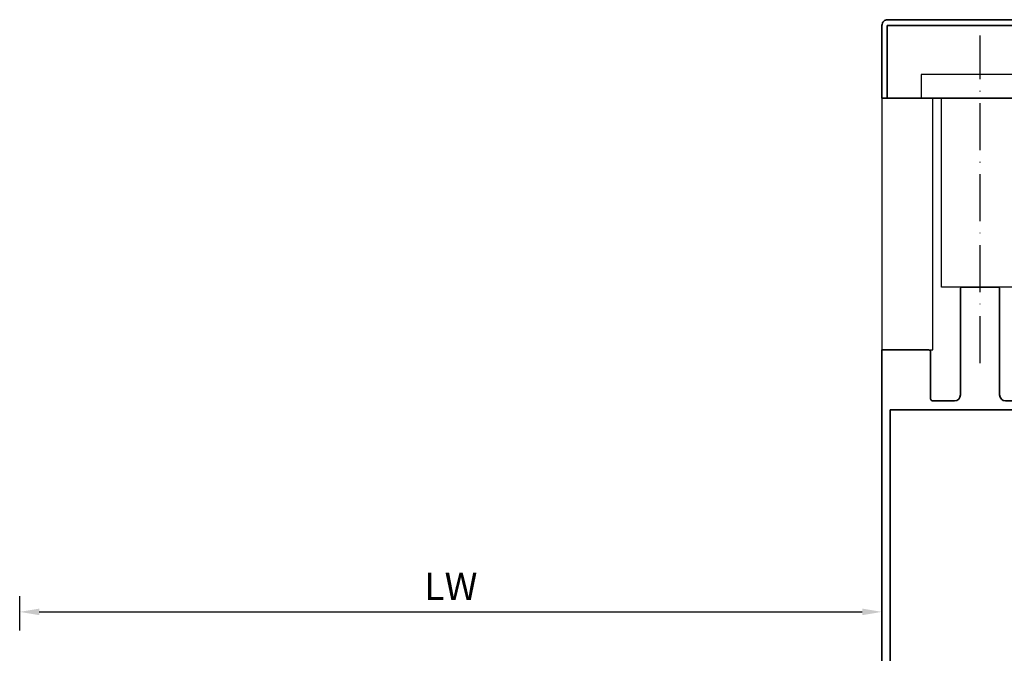
# Model space of a CAD drawing. Units: millimetres. Extents: x 3420 to 4642, y -549 to 9920.
# Drawn here: x 4006 to 4257, y 7069 to 7231 of the extents above; entities that cross this region are included whole.
import ezdxf

# ---------------------------------------------------------------- set-up
doc = ezdxf.new("R2010")
doc.units = ezdxf.units.MM
doc.linetypes.add('ACAD_ISO10W100', pattern=[18, 12, -3, 0, -3])
for name, color, linetype in [('Dick', 2, 'Continuous'), ('Duenn', 255, 'Continuous'), ('Konstruktion', 31, 'Continuous'), ('Mass', 7, 'Continuous')]:
    doc.layers.add(name, color=color, linetype=linetype)
for name, color, linetype, lineweight in [('S03_AL_Kontur', 255, 'Continuous', 35), ('S15_Glas_Kontur', 4, 'Continuous', 70), ('S18_Mittellinie', 10, 'ACAD_ISO10W100', 25)]:
    doc.layers.add(name, color=color, linetype=linetype, lineweight=lineweight)
doc.styles.add('Bemassungstext (DORMA)', font='isocpeur.ttf', dxfattribs={"height": 3.5})
doc.dimstyles.new('DORMA_M', dxfattribs={"dimtxt": 3.5, "dimasz": 2.5, "dimexe": 2, "dimexo": 0, "dimgap": 1.5, "dimtad": 1, "dimdec": 1, "dimtxsty": 'Bemassungstext (DORMA)', "dimcen": 0.1, "dimclrd": 256, "dimclrt": 256, "dimadec": 8, "dimazin": 2, "dimtfac": 1, "dimtdec": 1, "dimtmove": 0, "dimatfit": 3, "dimfxl": 1, "dimtolj": 1, "dimlwd": -1, "dimarcsym": 0})

# ---------------------------------------------------------------- blocks, each defined once
blk = doc.blocks.new('110840_s')
at = {"layer": 'S03_AL_Kontur'}
for p, q in [((0, 18.5), (0, 0)), ((1.3, 10.39), (1.3, 18.5)), ((1.3, 18.5), (48.7, 18.5)), ((48.5, 20), (1.5, 20)), ((48.7, 18.5), (48.7, 10.4)), ((50, 0), (50, 18.5)), ((1.3, 0), (1.3, 10.39)), ((48.7, 10.4), (48.7, 0)), ((0, 0), (1.3, 0)), ((48.7, 0), (50, 0))]:
    blk.add_line(p, q, dxfattribs=at)
for centre, start, end in [((1.5, 18.5), 89.9938, 180.0062), ((48.5, 18.5), 0.0494, 89.9506)]:
    blk.add_arc(centre, 1.5, start, end, dxfattribs=at)
blk = doc.blocks.new('322280_s')
at = {"layer": 'S03_AL_Kontur'}
for p, q in [((-50, -1.5), (-50, -105)), ((-1.5, 0), (-48.5, 0)), ((0, -105), (0, -1.5)), ((-37.6, -104.5), (-37.6, -92.5)), ((-37.1, -92), (-31.5, -92)), ((-18.5, -92), (-12.9, -92)), ((-12.4, -92.5), (-12.4, -104.5)), ((-30, -93.5), (-30, -120.5)), ((-20, -120.5), (-20, -93.5)), ((-50, -105), (-38.1, -105)), ((-11.9, -105), (0, -105)), ((-29.5, -121), (-20.5, -121))]:
    blk.add_line(p, q, dxfattribs=at)
blk.add_lwpolyline([(-47.9, -4.3), (-47.9, -89.7), (-2.1, -89.7), (-2.1, -4.3)], close=True, dxfattribs=at)
for centre, radius, start, end in [((-48.5, -1.5), 1.5, 90, 180), ((-1.5, -1.5), 1.5, 0, 90), ((-37.1, -92.5), 0.5, 90, 180), ((-31.5, -93.5), 1.5, 0, 90), ((-18.5, -93.5), 1.5, 90, 180), ((-12.9, -92.5), 0.5, 360, 90), ((-38.1, -104.5), 0.5, 270, 0), ((-11.9, -104.5), 0.5, 180, 270), ((-29.5, -120.5), 0.5, 180, 270), ((-20.5, -120.5), 0.5, 270, 360)]:
    blk.add_arc(centre, radius, start, end, dxfattribs=at)
blk = doc.blocks.new('PR SA unten')
at = {"layer": 'Dick', "color": 7}
blk.add_lwpolyline([(-105, -50), (-116, -50), (-116, -63), (-105, -63)], close=True, dxfattribs=at)
at = {"layer": 'Duenn'}
for points in [[(-175.19, -90), (-169.19, -90), (-169.19, -60), (-175.19, -60)], [(-121, -84.85), (-169.19, -84.85), (-169.19, -65.15), (-121, -65.15)]]:
    blk.add_lwpolyline(points, close=True, dxfattribs=at)
at = {"layer": 'Duenn', "color": 7}
blk.add_lwpolyline([(-105, -87), (-169.19, -87), (-169.19, -100), (-105, -100)], close=True, dxfattribs=at)
at = {"layer": 'S03_AL_Kontur'}
for p, q in [((-184.19, -50), (-184.19, 0)), ((-169.19, -100), (-169.19, 0)), ((-111, -50), (-111, 0)), ((0, -51.53), (0, 0))]:
    blk.add_line(p, q, dxfattribs=at)
at = {"layer": 'S03_AL_Kontur', "color": 255, "linetype": 'Continuous'}
for p, q in [((-157.75, -57.34), (-157.75, -53.59)), ((-157.63, -53.47), (-150.3, -53.47)), ((-156.75, -57.34), (-156.75, -54.87)), ((-156.35, -54.47), (-143.65, -54.47)), ((-149.7, -53.47), (-142.38, -53.47)), ((-143.25, -54.87), (-143.25, -57.34)), ((-142.25, -53.59), (-142.25, -57.34)), ((-137.75, -57.34), (-137.75, -53.59)), ((-137.63, -53.47), (-130.3, -53.47)), ((-136.75, -57.34), (-136.75, -54.87)), ((-136.35, -54.47), (-123.65, -54.47)), ((-129.7, -53.47), (-122.38, -53.47)), ((-123.25, -54.87), (-123.25, -57.34)), ((-122.25, -53.59), (-122.25, -57.34)), ((-157.79, -57.34), (-157.75, -57.34)), ((-155.48, -58.82), (-156.6, -57.7)), ((-143.4, -57.7), (-144.52, -58.82)), ((-142.22, -57.34), (-142.25, -57.34)), ((-137.79, -57.34), (-137.75, -57.34)), ((-135.48, -58.82), (-136.6, -57.7)), ((-123.4, -57.7), (-124.52, -58.82)), ((-122.22, -57.34), (-122.25, -57.34)), ((-157.34, -58.43), (-156.21, -59.55)), ((-157.32, -58.41), (-156.2, -59.53)), ((-157.31, -58.4), (-156.19, -59.53)), ((-144.87, -58.97), (-155.13, -58.97)), ((-155.13, -59.97), (-144.87, -59.97)), ((-155.13, -59.98), (-144.87, -59.98)), ((-155.13, -60), (-144.87, -60)), ((-143.81, -59.53), (-142.69, -58.4)), ((-143.8, -59.53), (-142.68, -58.41)), ((-143.79, -59.55), (-142.66, -58.43)), ((-137.34, -58.43), (-136.21, -59.55)), ((-137.32, -58.41), (-136.2, -59.53)), ((-137.31, -58.4), (-136.19, -59.53)), ((-124.87, -58.97), (-135.13, -58.97)), ((-135.13, -59.97), (-124.87, -59.97)), ((-135.13, -59.98), (-124.87, -59.98)), ((-135.13, -60), (-124.87, -60)), ((-123.81, -59.53), (-122.69, -58.4)), ((-123.8, -59.53), (-122.68, -58.41)), ((-123.79, -59.55), (-122.66, -58.43))]:
    blk.add_line(p, q, dxfattribs=at)
for centre, radius, start, end in [((-157.63, -53.59), 0.125, 90, 180), ((-156.35, -54.87), 0.4, 90, 180), ((-150, -53.24), 0.375, 217.8309, 322.1691), ((-143.65, -54.87), 0.4, 0, 90), ((-142.38, -53.59), 0.125, 0, 90), ((-137.63, -53.59), 0.125, 90, 180), ((-136.35, -54.87), 0.4, 90, 180), ((-130, -53.24), 0.375, 217.8309, 322.1691), ((-123.65, -54.87), 0.4, 0, 90), ((-122.38, -53.59), 0.125, 0, 90), ((-156.25, -57.34), 1.53, 180, 225), ((-156.25, -57.34), 1.51, 180, 225), ((-156.25, -57.34), 1.5, 180, 225), ((-156.25, -57.34), 0.5, 180, 224.9913), ((-143.75, -57.34), 0.5, 315, 0), ((-143.75, -57.34), 1.5, 315, 0), ((-143.75, -57.34), 1.51, 315, 0), ((-143.75, -57.34), 1.53, 315, 0), ((-136.25, -57.34), 1.53, 180, 225), ((-136.25, -57.34), 1.51, 180, 225), ((-136.25, -57.34), 1.5, 180, 225), ((-136.25, -57.34), 0.5, 180, 224.9913), ((-123.75, -57.34), 0.5, 315, 0), ((-123.75, -57.34), 1.5, 315, 0), ((-123.75, -57.34), 1.51, 315, 0), ((-123.75, -57.34), 1.53, 315, 0), ((-155.13, -58.47), 1.53, 225, 270), ((-155.13, -58.47), 1.51, 225, 270), ((-155.13, -58.47), 1.5, 225, 270), ((-155.13, -58.47), 0.5, 224.9913, 270), ((-144.87, -58.47), 0.5, 270, 315), ((-144.87, -58.47), 1.51, 270, 315), ((-144.87, -58.47), 1.5, 270, 315), ((-144.87, -58.47), 1.53, 270, 315), ((-135.13, -58.47), 1.53, 225, 270), ((-135.13, -58.47), 1.51, 225, 270), ((-135.13, -58.47), 1.5, 225, 270), ((-135.13, -58.47), 0.5, 224.9913, 270), ((-124.87, -58.47), 0.5, 270, 315), ((-124.87, -58.47), 1.51, 270, 315), ((-124.87, -58.47), 1.5, 270, 315), ((-124.87, -58.47), 1.53, 270, 315)]:
    blk.add_arc(centre, radius, start, end, dxfattribs=at)
at = {"layer": 'S15_Glas_Kontur'}
for p, q in [((-164, -63), (-164, 0)), ((-158, -63), (-158, 0)), ((-142, -63), (-142, 0)), ((-138, -63), (-138, 0)), ((-122, -63), (-122, 0)), ((-116, 0), (-116, -63)), ((-142.03, -60), (-158, -60)), ((-122, -60), (-138, -60)), ((-116, -63), (-164, -63))]:
    blk.add_line(p, q, dxfattribs=at)
at = {"layer": 'S18_Mittellinie'}
blk.add_line((-101.61, -75), (-185.14, -75), dxfattribs=at)
at = {"layer": 'S03_AL_Kontur'}
for name, p, rotation in [('110840_s', (-169.19, -100), 89.99999999999999), ('322280_s', (0, -100), 270)]:
    blk.add_blockref(name, p, dxfattribs=dict(at, rotation=rotation))
blk = doc.blocks.new('*D219')
at = {"layer": 'Defpoints', "color": 0, "transparency": 16777216}
for p in [(4226.18, 7079.86), (4006.41, 7075.09), (4226.18, 7075.09)]:
    blk.add_point(p, dxfattribs=at)
at = {"layer": 'Mass', "color": 0, "lineweight": -2, "transparency": 16777216}
for p, q in [((4006.41, 7075.09), (4006.41, 7083.86)), ((4226.18, 7075.09), (4226.18, 7083.86))]:
    blk.add_line(p, q, dxfattribs=at)
at = {"layer": 'Mass', "transparency": 16777216}
blk.add_line((4011.41, 7079.86), (4221.18, 7079.86), dxfattribs=at)
for points in [[(4011.41, 7080.69), (4011.41, 7079.02), (4006.41, 7079.86)], [(4221.18, 7080.69), (4221.18, 7079.02), (4226.18, 7079.86)]]:
    blk.add_solid(points, dxfattribs=at)
at = {"layer": 'Mass', "transparency": 16777216, "insert": (4116.3, 7086.36), "char_height": 7, "attachment_point": 5, "style": 'Bemassungstext (DORMA)'}
blk.add_mtext('\\A1;LW', dxfattribs=at)

msp = doc.modelspace()

# ---------------------------------------------------------------- block references
at = {"layer": 'Konstruktion', "rotation": 270}
msp.add_blockref('PR SA unten', (4326.18, 7041.67), dxfattribs=at)

# ---------------------------------------------------------------- dimensions: what is measured, and where the dimension line sits
at = {"layer": 'Mass'}
dim = msp.add_linear_dim(base=(4226.18, 7079.86), p1=(4006.41, 7075.09), p2=(4226.18, 7075.09), text='LW', dimstyle='DORMA_M', override={"dimscale": 0}, dxfattribs=at)
dim.commit()
dim.dimension.update_dxf_attribs({"geometry": '*D219', "text_midpoint": (4116.3, 7086.36)})

doc.saveas('drawing.dxf')
